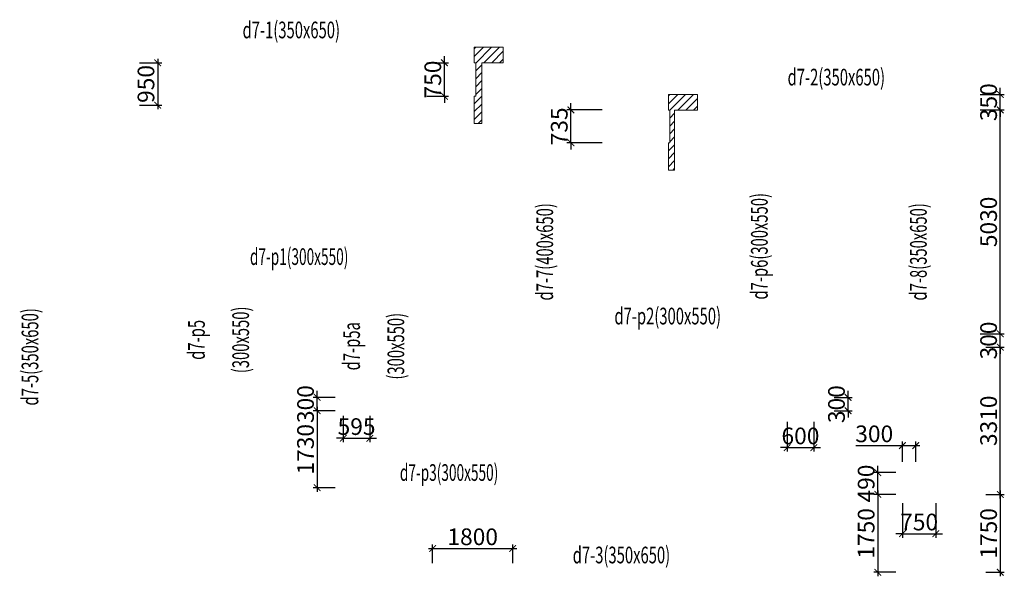
# Model space of a CAD drawing. Units: millimetres. Extents: x -298286 to 1307867, y -422657 to 468046.
# Drawn here: x 713592 to 735702, y 256193 to 268703 of the extents above; entities that cross this region are included whole.
import ezdxf
from ezdxf.enums import TextEntityAlignment as Align

# ---------------------------------------------------------------- set-up
doc = ezdxf.new("R2010")
doc.units = ezdxf.units.MM
doc.header["$MEASUREMENT"] = 0
doc.header["$PDMODE"] = 3
doc.header["$PDSIZE"] = 50
for name, color, linetype, lineweight in [('KC-DIMENSION', 8, 'Continuous', 15), ('KC-NET THUONG', 8, 'Continuous', 15), ('KC-TEXT', 7, 'Continuous', 25)]:
    doc.layers.add(name, color=color, linetype=linetype, lineweight=lineweight)
doc.styles.add('VNCC-vnsimli', font='vnsimli.shx', dxfattribs={"width": 0.7})
doc.dimstyles.new('VNCC_DIM150', dxfattribs={"dimscale": 1.5, "dimtxt": 250, "dimasz": 100, "dimexe": 60, "dimexo": 0, "dimgap": 50, "dimtad": 1, "dimdec": 0, "dimzin": 0, "dimdsep": 46, "dimtxsty": 'VNCC-vnsimli', "dimblk1": 'ARCHTICK', "dimblk2": 'ARCHTICK', "dimsah": 1, "dimcen": 150, "dimdle": 60, "dimclrd": 256, "dimclre": 256, "dimclrt": 7, "dimadec": 0, "dimazin": 0, "dimtfac": 1, "dimtdec": 0, "dimtix": 1, "dimtmove": 1, "dimatfit": 3, "dimldrblk": 'ARCHTICK', "dimfxl": 0, "dimtvp": 0.833333, "dimtolj": 1, "dimtzin": 0, "dimarcsym": 0})

# ---------------------------------------------------------------- blocks, each defined once
blk = doc.blocks.new('_ARCHTICK')
at = {"layer": 'KC-NET THUONG', "color": 0, "linetype": 'ByBlock', "const_width": 0.15}
blk.add_lwpolyline([(-0.5, -0.5), (0.5, 0.5)], dxfattribs=at)
blk = doc.blocks.new('*D2251')
at = {"layer": 'DEFPOINTS', "color": 0, "linetype": 'Continuous', "transparency": 16777216}
for p in [(724664, 256818), (722864, 256487), (724664, 256487)]:
    blk.add_point(p, dxfattribs=at)
at = {"layer": 'KC-DIMENSION', "linetype": 'Continuous', "lineweight": -2, "transparency": 16777216}
for p, q in [((722774, 256818), (724754, 256818)), ((722864, 256487), (722864, 256908)), ((724664, 256487), (724664, 256908))]:
    blk.add_line(p, q, dxfattribs=at)
at = {"layer": 'KC-DIMENSION', "linetype": 'Continuous', "lineweight": -2, "transparency": 16777216, "xscale": 150, "yscale": 150, "zscale": 150, "rotation": 180}
blk.add_blockref('_ARCHTICK', (722864, 256818), dxfattribs=at)
at = {"layer": 'KC-DIMENSION', "linetype": 'Continuous', "lineweight": -2, "transparency": 16777216, "xscale": 150, "yscale": 150, "zscale": 150}
blk.add_blockref('_ARCHTICK', (724664, 256818), dxfattribs=at)
at = {"layer": 'KC-DIMENSION', "color": 7, "linetype": 'Continuous', "transparency": 16777216, "insert": (723764, 257081), "char_height": 375, "attachment_point": 5, "style": 'VNCC-vnsimli'}
blk.add_mtext('\\A1;1800', dxfattribs=at)
blk = doc.blocks.new('*D2288')
at = {"layer": 'DEFPOINTS', "color": 0, "linetype": 'Continuous', "transparency": 16777216}
for p in [(722734, 267733, 0), (723130, 267733), (722734, 266983, 0)]:
    blk.add_point(p, dxfattribs=at)
at = {"layer": 'KC-DIMENSION', "linetype": 'Continuous', "lineweight": -2, "transparency": 16777216}
for p, q in [((723130, 267733), (723130, 267883)), ((722734, 267733), (723220, 267733)), ((723130, 266983), (723130, 267733)), ((722734, 266983), (723220, 266983)), ((723130, 266983), (723130, 266833))]:
    blk.add_line(p, q, dxfattribs=at)
at = {"layer": 'KC-DIMENSION', "linetype": 'Continuous', "lineweight": -2, "transparency": 16777216, "xscale": 150, "yscale": 150, "zscale": 150}
for p, rotation in [((723130, 267733), 270), ((723130, 266983), 90)]:
    blk.add_blockref('_ARCHTICK', p, dxfattribs=dict(at, rotation=rotation))
at = {"layer": 'KC-DIMENSION', "color": 7, "linetype": 'Continuous', "transparency": 16777216, "insert": (722868, 267358), "char_height": 375, "attachment_point": 5, "rotation": 90, "style": 'VNCC-vnsimli'}
blk.add_mtext('\\A1;750', dxfattribs=at)
blk = doc.blocks.new('*D2289')
at = {"layer": 'DEFPOINTS', "color": 0, "linetype": 'Continuous', "transparency": 16777216}
for p in [(725971, 266673), (726673, 266673), (726673, 265938, 0)]:
    blk.add_point(p, dxfattribs=at)
at = {"layer": 'KC-DIMENSION', "linetype": 'Continuous', "lineweight": -2, "transparency": 16777216}
for p, q in [((726673, 266673), (725881, 266673)), ((725971, 266673), (725971, 266823)), ((725971, 265938), (725971, 266673)), ((726673, 265938), (725881, 265938)), ((725971, 265938), (725971, 265788))]:
    blk.add_line(p, q, dxfattribs=at)
at = {"layer": 'KC-DIMENSION', "linetype": 'Continuous', "lineweight": -2, "transparency": 16777216, "xscale": 150, "yscale": 150, "zscale": 150}
for p, rotation in [((725971, 266673), 270), ((725971, 265938), 90)]:
    blk.add_blockref('_ARCHTICK', p, dxfattribs=dict(at, rotation=rotation))
at = {"layer": 'KC-DIMENSION', "color": 7, "linetype": 'Continuous', "transparency": 16777216, "insert": (725708, 266305), "char_height": 375, "attachment_point": 5, "rotation": 90, "style": 'VNCC-vnsimli'}
blk.add_mtext('\\A1;735', dxfattribs=at)
blk = doc.blocks.new('*D2280')
at = {"layer": 'DEFPOINTS', "color": 0, "linetype": 'Continuous', "transparency": 16777216}
for p in [(733714, 259132), (733414, 258764, 0), (733714, 258764, 0)]:
    blk.add_point(p, dxfattribs=at)
at = {"layer": 'KC-DIMENSION', "linetype": 'Continuous', "lineweight": -2, "transparency": 16777216}
for p, q in [((732369, 259132), (733414, 259132)), ((733324, 259132), (733804, 259132)), ((733414, 258764), (733414, 259222)), ((733714, 258764), (733714, 259222))]:
    blk.add_line(p, q, dxfattribs=at)
at = {"layer": 'KC-DIMENSION', "linetype": 'Continuous', "lineweight": -2, "transparency": 16777216, "xscale": 150, "yscale": 150, "zscale": 150, "rotation": 180}
blk.add_blockref('_ARCHTICK', (733414, 259132), dxfattribs=at)
at = {"layer": 'KC-DIMENSION', "linetype": 'Continuous', "lineweight": -2, "transparency": 16777216, "xscale": 150, "yscale": 150, "zscale": 150}
blk.add_blockref('_ARCHTICK', (733714, 259132), dxfattribs=at)
at = {"layer": 'KC-DIMENSION', "color": 7, "linetype": 'Continuous', "transparency": 16777216, "insert": (732781, 259395), "char_height": 375, "attachment_point": 5, "style": 'VNCC-vnsimli'}
blk.add_mtext('\\A1;300', dxfattribs=at)
blk = doc.blocks.new('*D2281')
at = {"layer": 'DEFPOINTS', "color": 0, "linetype": 'Continuous', "transparency": 16777216}
for p in [(733414, 257839, 0), (734164, 257839, 0), (734164, 257150)]:
    blk.add_point(p, dxfattribs=at)
at = {"layer": 'KC-DIMENSION', "linetype": 'Continuous', "lineweight": -2, "transparency": 16777216}
for p, q in [((733414, 257839), (733414, 257060)), ((734164, 257839), (734164, 257060)), ((733414, 257150), (733264, 257150)), ((733414, 257150), (734164, 257150)), ((734164, 257150), (734314, 257150))]:
    blk.add_line(p, q, dxfattribs=at)
at = {"layer": 'KC-DIMENSION', "linetype": 'Continuous', "lineweight": -2, "transparency": 16777216, "xscale": 150, "yscale": 150, "zscale": 150}
blk.add_blockref('_ARCHTICK', (733414, 257150), dxfattribs=at)
at = {"layer": 'KC-DIMENSION', "linetype": 'Continuous', "lineweight": -2, "transparency": 16777216, "xscale": 150, "yscale": 150, "zscale": 150, "rotation": 180}
blk.add_blockref('_ARCHTICK', (734164, 257150), dxfattribs=at)
at = {"layer": 'KC-DIMENSION', "color": 7, "linetype": 'Continuous', "transparency": 16777216, "insert": (733789, 257413), "char_height": 375, "attachment_point": 5, "style": 'VNCC-vnsimli'}
blk.add_mtext('\\A1;750', dxfattribs=at)
blk = doc.blocks.new('*D2283')
at = {"layer": 'DEFPOINTS', "color": 0, "linetype": 'Continuous', "transparency": 16777216}
for p in [(735289, 261343, 0), (735612, 261343), (735289, 258033, 0)]:
    blk.add_point(p, dxfattribs=at)
at = {"layer": 'KC-DIMENSION', "linetype": 'Continuous', "lineweight": -2, "transparency": 16777216}
for p, q in [((735612, 257943), (735612, 261433)), ((735289, 261343), (735702, 261343)), ((735289, 258033), (735702, 258033))]:
    blk.add_line(p, q, dxfattribs=at)
at = {"layer": 'KC-DIMENSION', "linetype": 'Continuous', "lineweight": -2, "transparency": 16777216, "xscale": 150, "yscale": 150, "zscale": 150}
for p, rotation in [((735612, 261343), 90), ((735612, 258033), 270)]:
    blk.add_blockref('_ARCHTICK', p, dxfattribs=dict(at, rotation=rotation))
at = {"layer": 'KC-DIMENSION', "color": 7, "linetype": 'Continuous', "transparency": 16777216, "insert": (735349, 259688), "char_height": 375, "attachment_point": 5, "rotation": 90, "style": 'VNCC-vnsimli'}
blk.add_mtext('\\A1;3310', dxfattribs=at)
blk = doc.blocks.new('*D2284')
at = {"layer": 'DEFPOINTS', "color": 0, "linetype": 'Continuous', "transparency": 16777216}
for p in [(732862, 258523), (733269, 258523), (733268, 258033)]:
    blk.add_point(p, dxfattribs=at)
at = {"layer": 'KC-DIMENSION', "linetype": 'Continuous', "lineweight": -2, "transparency": 16777216}
for p, q in [((733269, 258523), (732772, 258523)), ((732862, 258523), (732862, 258673)), ((732862, 258033), (732862, 258523)), ((733268, 258033), (732772, 258033)), ((732862, 258033), (732862, 257883))]:
    blk.add_line(p, q, dxfattribs=at)
at = {"layer": 'KC-DIMENSION', "linetype": 'Continuous', "lineweight": -2, "transparency": 16777216, "xscale": 150, "yscale": 150, "zscale": 150}
for p, rotation in [((732862, 258523), 270), ((732862, 258033), 90)]:
    blk.add_blockref('_ARCHTICK', p, dxfattribs=dict(at, rotation=rotation))
at = {"layer": 'KC-DIMENSION', "color": 7, "linetype": 'Continuous', "transparency": 16777216, "insert": (732599, 258278), "char_height": 375, "attachment_point": 5, "rotation": 90, "style": 'VNCC-vnsimli'}
blk.add_mtext('\\A1;490', dxfattribs=at)
blk = doc.blocks.new('*D2285')
at = {"layer": 'DEFPOINTS', "color": 0, "linetype": 'Continuous', "transparency": 16777216}
for p in [(733268, 258033), (732862, 256283), (733268, 256283)]:
    blk.add_point(p, dxfattribs=at)
at = {"layer": 'KC-DIMENSION', "linetype": 'Continuous', "lineweight": -2, "transparency": 16777216}
for p, q in [((733268, 258033), (732772, 258033)), ((732862, 258123), (732862, 256193)), ((733268, 256283), (732772, 256283))]:
    blk.add_line(p, q, dxfattribs=at)
at = {"layer": 'KC-DIMENSION', "linetype": 'Continuous', "lineweight": -2, "transparency": 16777216, "xscale": 150, "yscale": 150, "zscale": 150}
for p, rotation in [((732862, 258033), 90), ((732862, 256283), 270)]:
    blk.add_blockref('_ARCHTICK', p, dxfattribs=dict(at, rotation=rotation))
at = {"layer": 'KC-DIMENSION', "color": 7, "linetype": 'Continuous', "transparency": 16777216, "insert": (732599, 257158), "char_height": 375, "attachment_point": 5, "rotation": 90, "style": 'VNCC-vnsimli'}
blk.add_mtext('\\A1;1750', dxfattribs=at)
blk = doc.blocks.new('*D2296')
at = {"layer": 'DEFPOINTS', "color": 0, "linetype": 'Continuous', "transparency": 16777216}
for p in [(731879, 260212), (732195, 260212), (731879, 259912)]:
    blk.add_point(p, dxfattribs=at)
at = {"layer": 'KC-DIMENSION', "linetype": 'Continuous', "lineweight": -2, "transparency": 16777216}
for p, q in [((732195, 260212), (732195, 260362)), ((731879, 260212), (732285, 260212)), ((732195, 259912), (732195, 260212)), ((731879, 259912), (732285, 259912)), ((732195, 259912), (732195, 259762))]:
    blk.add_line(p, q, dxfattribs=at)
at = {"layer": 'KC-DIMENSION', "linetype": 'Continuous', "lineweight": -2, "transparency": 16777216, "xscale": 150, "yscale": 150, "zscale": 150}
for p, rotation in [((732195, 260212), 270), ((732195, 259912), 90)]:
    blk.add_blockref('_ARCHTICK', p, dxfattribs=dict(at, rotation=rotation))
at = {"layer": 'KC-DIMENSION', "color": 7, "linetype": 'Continuous', "transparency": 16777216, "insert": (731933, 260062), "char_height": 375, "attachment_point": 5, "rotation": 90, "style": 'VNCC-vnsimli'}
blk.add_mtext('\\A1;300', dxfattribs=at)
blk = doc.blocks.new('*D2297')
at = {"layer": 'DEFPOINTS', "color": 0, "linetype": 'Continuous', "transparency": 16777216}
for p in [(730824, 259667, 0), (731424, 259667, 0), (731424, 259085, 0)]:
    blk.add_point(p, dxfattribs=at)
at = {"layer": 'KC-DIMENSION', "linetype": 'Continuous', "lineweight": -2, "transparency": 16777216}
for p, q in [((730824, 259667, 0), (730824, 258995, 0)), ((731424, 259667, 0), (731424, 258995, 0)), ((730824, 259085, 0), (730674, 259085, 0)), ((730824, 259085, 0), (731424, 259085, 0)), ((731424, 259085, 0), (731574, 259085, 0))]:
    blk.add_line(p, q, dxfattribs=at)
at = {"layer": 'KC-DIMENSION', "linetype": 'Continuous', "lineweight": -2, "transparency": 16777216, "xscale": 150, "yscale": 150, "zscale": 150}
blk.add_blockref('_ARCHTICK', (730824, 259085, 0), dxfattribs=at)
at = {"layer": 'KC-DIMENSION', "linetype": 'Continuous', "lineweight": -2, "transparency": 16777216, "xscale": 150, "yscale": 150, "zscale": 150, "rotation": 180}
blk.add_blockref('_ARCHTICK', (731424, 259085, 0), dxfattribs=at)
at = {"layer": 'KC-DIMENSION', "color": 7, "linetype": 'Continuous', "transparency": 16777216, "insert": (731124, 259348, 0), "char_height": 375, "attachment_point": 5, "style": 'VNCC-vnsimli'}
blk.add_mtext('\\A1;600', dxfattribs=at)
blk = doc.blocks.new('*D2298')
at = {"layer": 'DEFPOINTS', "color": 0, "linetype": 'Continuous', "transparency": 16777216}
for p in [(716279, 267733, 0), (716279, 266783, 0), (716690, 266783)]:
    blk.add_point(p, dxfattribs=at)
at = {"layer": 'KC-DIMENSION', "linetype": 'Continuous', "lineweight": -2, "transparency": 16777216}
for p, q in [((716690, 267823), (716690, 266693)), ((716279, 267733), (716780, 267733)), ((716279, 266783), (716780, 266783))]:
    blk.add_line(p, q, dxfattribs=at)
at = {"layer": 'KC-DIMENSION', "linetype": 'Continuous', "lineweight": -2, "transparency": 16777216, "xscale": 150, "yscale": 150, "zscale": 150}
for p, rotation in [((716690, 267733), 90), ((716690, 266783), 270)]:
    blk.add_blockref('_ARCHTICK', p, dxfattribs=dict(at, rotation=rotation))
at = {"layer": 'KC-DIMENSION', "color": 7, "linetype": 'Continuous', "transparency": 16777216, "insert": (716427, 267258), "char_height": 375, "attachment_point": 5, "rotation": 90, "style": 'VNCC-vnsimli'}
blk.add_mtext('\\A1;950', dxfattribs=at)
blk = doc.blocks.new('*D2299')
at = {"layer": 'DEFPOINTS', "color": 0, "linetype": 'Continuous', "transparency": 16777216}
for p in [(720859, 259800), (721454, 259800), (721454, 259296)]:
    blk.add_point(p, dxfattribs=at)
at = {"layer": 'KC-DIMENSION', "linetype": 'Continuous', "lineweight": -2, "transparency": 16777216}
for p, q in [((720859, 259800), (720859, 259206)), ((721454, 259800), (721454, 259206)), ((720859, 259296), (720709, 259296)), ((720859, 259296), (721454, 259296)), ((721454, 259296), (721604, 259296))]:
    blk.add_line(p, q, dxfattribs=at)
at = {"layer": 'KC-DIMENSION', "linetype": 'Continuous', "lineweight": -2, "transparency": 16777216, "xscale": 150, "yscale": 150, "zscale": 150}
blk.add_blockref('_ARCHTICK', (720859, 259296), dxfattribs=at)
at = {"layer": 'KC-DIMENSION', "linetype": 'Continuous', "lineweight": -2, "transparency": 16777216, "xscale": 150, "yscale": 150, "zscale": 150, "rotation": 180}
blk.add_blockref('_ARCHTICK', (721454, 259296), dxfattribs=at)
at = {"layer": 'KC-DIMENSION', "color": 7, "linetype": 'Continuous', "transparency": 16777216, "insert": (721156, 259558), "char_height": 375, "attachment_point": 5, "style": 'VNCC-vnsimli'}
blk.add_mtext('\\A1;595', dxfattribs=at)
blk = doc.blocks.new('*D2300')
at = {"layer": 'DEFPOINTS', "color": 0, "linetype": 'Continuous', "transparency": 16777216}
for p in [(720272, 260213), (720675, 260213), (720675, 259913)]:
    blk.add_point(p, dxfattribs=at)
at = {"layer": 'KC-DIMENSION', "linetype": 'Continuous', "lineweight": -2, "transparency": 16777216}
for p, q in [((720272, 260213), (720272, 260363)), ((720675, 260213), (720182, 260213)), ((720272, 259913), (720272, 260213)), ((720675, 259913), (720182, 259913)), ((720272, 259913), (720272, 259763))]:
    blk.add_line(p, q, dxfattribs=at)
at = {"layer": 'KC-DIMENSION', "linetype": 'Continuous', "lineweight": -2, "transparency": 16777216, "xscale": 150, "yscale": 150, "zscale": 150}
for p, rotation in [((720272, 260213), 270), ((720272, 259913), 90)]:
    blk.add_blockref('_ARCHTICK', p, dxfattribs=dict(at, rotation=rotation))
at = {"layer": 'KC-DIMENSION', "color": 7, "linetype": 'Continuous', "transparency": 16777216, "insert": (720010, 260063), "char_height": 375, "attachment_point": 5, "rotation": 90, "style": 'VNCC-vnsimli'}
blk.add_mtext('\\A1;300', dxfattribs=at)
blk = doc.blocks.new('*D2301')
at = {"layer": 'DEFPOINTS', "color": 0, "linetype": 'Continuous', "transparency": 16777216}
for p in [(720675, 259913), (720272, 258183), (720675, 258183, 0)]:
    blk.add_point(p, dxfattribs=at)
at = {"layer": 'KC-DIMENSION', "linetype": 'Continuous', "lineweight": -2, "transparency": 16777216}
for p, q in [((720675, 259913), (720182, 259913)), ((720272, 260003), (720272, 258093)), ((720675, 258183), (720182, 258183))]:
    blk.add_line(p, q, dxfattribs=at)
at = {"layer": 'KC-DIMENSION', "linetype": 'Continuous', "lineweight": -2, "transparency": 16777216, "xscale": 150, "yscale": 150, "zscale": 150}
for p, rotation in [((720272, 259913), 90), ((720272, 258183), 270)]:
    blk.add_blockref('_ARCHTICK', p, dxfattribs=dict(at, rotation=rotation))
at = {"layer": 'KC-DIMENSION', "color": 7, "linetype": 'Continuous', "transparency": 16777216, "insert": (720010, 259048), "char_height": 375, "attachment_point": 5, "rotation": 90, "style": 'VNCC-vnsimli'}
blk.add_mtext('\\A1;1730', dxfattribs=at)
blk = doc.blocks.new('*D2612')
at = {"layer": 'DEFPOINTS', "color": 0, "linetype": 'Continuous'}
for p in [(735289, 261643, 0), (735612, 261643), (735289, 261343)]:
    blk.add_point(p, dxfattribs=at)
at = {"layer": 'KC-DIMENSION', "linetype": 'Continuous', "lineweight": -2}
for p, q in [((735612, 261643), (735612, 261793)), ((735289, 261643), (735702, 261643)), ((735612, 261343), (735612, 261643)), ((735289, 261343), (735702, 261343)), ((735612, 261343), (735612, 261193))]:
    blk.add_line(p, q, dxfattribs=at)
at = {"layer": 'KC-DIMENSION', "linetype": 'Continuous', "lineweight": -2, "xscale": 150, "yscale": 150, "zscale": 150}
for p, rotation in [((735612, 261643), 270), ((735612, 261343), 90)]:
    blk.add_blockref('_ARCHTICK', p, dxfattribs=dict(at, rotation=rotation))
at = {"layer": 'KC-DIMENSION', "color": 7, "linetype": 'Continuous', "insert": (735349, 261493), "char_height": 375, "attachment_point": 5, "rotation": 90, "style": 'VNCC-vnsimli'}
blk.add_mtext('\\A1;300', dxfattribs=at)
blk = doc.blocks.new('*D2613')
at = {"layer": 'DEFPOINTS', "color": 0, "linetype": 'Continuous'}
for p in [(735162, 266673), (735612, 266673), (735162, 261643)]:
    blk.add_point(p, dxfattribs=at)
at = {"layer": 'KC-DIMENSION', "linetype": 'Continuous', "lineweight": -2}
for p, q in [((735162, 266673), (735702, 266673)), ((735612, 261553), (735612, 266763)), ((735162, 261643), (735702, 261643))]:
    blk.add_line(p, q, dxfattribs=at)
at = {"layer": 'KC-DIMENSION', "linetype": 'Continuous', "lineweight": -2, "xscale": 150, "yscale": 150, "zscale": 150}
for p, rotation in [((735612, 266673), 90), ((735612, 261643), 270)]:
    blk.add_blockref('_ARCHTICK', p, dxfattribs=dict(at, rotation=rotation))
at = {"layer": 'KC-DIMENSION', "color": 7, "linetype": 'Continuous', "insert": (735349, 264158), "char_height": 375, "attachment_point": 5, "rotation": 90, "style": 'VNCC-vnsimli'}
blk.add_mtext('\\A1;5030', dxfattribs=at)
blk = doc.blocks.new('*D2614')
at = {"layer": 'DEFPOINTS', "color": 0, "linetype": 'Continuous'}
for p in [(735162, 267023), (735612, 267023), (735162, 266673)]:
    blk.add_point(p, dxfattribs=at)
at = {"layer": 'KC-DIMENSION', "linetype": 'Continuous', "lineweight": -2}
for p, q in [((735612, 267023), (735612, 267173)), ((735162, 267023), (735702, 267023)), ((735612, 266673), (735612, 267023)), ((735162, 266673), (735702, 266673)), ((735612, 266673), (735612, 266523))]:
    blk.add_line(p, q, dxfattribs=at)
at = {"layer": 'KC-DIMENSION', "linetype": 'Continuous', "lineweight": -2, "xscale": 150, "yscale": 150, "zscale": 150}
for p, rotation in [((735612, 267023), 270), ((735612, 266673), 90)]:
    blk.add_blockref('_ARCHTICK', p, dxfattribs=dict(at, rotation=rotation))
at = {"layer": 'KC-DIMENSION', "color": 7, "linetype": 'Continuous', "insert": (735349, 266848), "char_height": 375, "attachment_point": 5, "rotation": 90, "style": 'VNCC-vnsimli'}
blk.add_mtext('\\A1;350', dxfattribs=at)
blk = doc.blocks.new('*D2616')
at = {"layer": 'DEFPOINTS', "color": 0, "linetype": 'Continuous'}
for p in [(735289, 258033), (735289, 256283), (735612, 256283)]:
    blk.add_point(p, dxfattribs=at)
at = {"layer": 'KC-DIMENSION', "linetype": 'Continuous', "lineweight": -2}
for p, q in [((735289, 258033), (735702, 258033)), ((735612, 258123), (735612, 256193)), ((735289, 256283), (735702, 256283))]:
    blk.add_line(p, q, dxfattribs=at)
at = {"layer": 'KC-DIMENSION', "linetype": 'Continuous', "lineweight": -2, "xscale": 150, "yscale": 150, "zscale": 150}
for p, rotation in [((735612, 258033), 90), ((735612, 256283), 270)]:
    blk.add_blockref('_ARCHTICK', p, dxfattribs=dict(at, rotation=rotation))
at = {"layer": 'KC-DIMENSION', "color": 7, "linetype": 'Continuous', "insert": (735349, 257158), "char_height": 375, "attachment_point": 5, "rotation": 90, "style": 'VNCC-vnsimli'}
blk.add_mtext('\\A1;1750', dxfattribs=at)

msp = doc.modelspace()

# ---------------------------------------------------------------- hatches: boundary and pattern name
at = {"layer": 'KC-DIMENSION', "linetype": 'Continuous'}
h = msp.add_hatch(dxfattribs=at)
h.set_pattern_fill('ANSI31', color=256, scale=1000, style=0)
h.set_pattern_definition([(45, (121642.06, 1060), (-88.388348, 88.388348), [])])
h.paths.add_polyline_path([(723800.8, 268082.6), (724450.8, 268082.6), (724450.8, 267732.6), (723970.8, 267732.6), (723970.8, 266366.2), (723800.8, 266366.2), (723800.8, 266982.7), (723830.8, 266982.7), (723830.8, 267732.6), (723800.8, 267732.6)])
h = msp.add_hatch(dxfattribs=at)
h.set_pattern_fill('ANSI31', color=256, scale=1000, style=0)
h.set_pattern_definition([(45, (126000, 0), (-88.388348, 88.388348), [])])
h.paths.add_polyline_path([(728158.8, 267022.6), (728808.8, 267022.6), (728808.8, 266672.6), (728298.8, 266672.6), (728298.8, 265321.1), (728158.8, 265321.1), (728158.8, 265937.6), (728188.8, 265937.6), (728188.8, 266672.6), (728158.8, 266672.6)])

# ---------------------------------------------------------------- linework, layer by layer
at = {"layer": 'KC-DIMENSION', "linetype": 'Continuous', "elevation": 0}
msp.add_lwpolyline([(723800.8, 268082.6), (724450.8, 268082.6), (724450.8, 267732.6), (723970.8, 267732.6), (723970.8, 266366.2), (723800.8, 266366.2), (723800.8, 266982.7), (723830.8, 266982.7), (723830.8, 267732.6), (723800.8, 267732.6), (723800.8, 268082.6)], dxfattribs=at)
at = {"layer": 'KC-DIMENSION', "linetype": 'Continuous'}
msp.add_lwpolyline([(728158.8, 267022.6), (728808.8, 267022.6), (728808.8, 266672.6), (728298.8, 266672.6), (728298.8, 265321.1), (728158.8, 265321.1), (728158.8, 265937.6), (728188.8, 265937.6), (728188.8, 266672.6), (728158.8, 266672.6), (728158.8, 267022.6)], dxfattribs=at)

# ---------------------------------------------------------------- texts
at = {"layer": 'KC-TEXT', "linetype": 'Continuous', "style": 'VNCC-vnsimli'}
for s, width, p in [('d7-1(350x650)', 0.65, (719690.2, 268284.4)), ('d7-2(350x650)', 0.65, (731928.9, 267224.4)), ('d7-p1(300x550)', 0.6, (719867.3, 263190.3, 0)), ('d7-p2(300x550)', 0.65, (728143.3, 261854.4)), ('d7-p3(300x550)', 0.6, (723234.1, 258337.6, 0)), ('d7-3(350x650)', 0.65, (727104.1, 256484.4))]:
    msp.add_text(s, height=375, dxfattribs=dict(at, width=width)).set_placement(p, align=Align.CENTER)
at = {"layer": 'KC-TEXT', "linetype": 'Continuous', "style": 'VNCC-vnsimli', "width": 0.65}
for s, p in [('d7-p6(300x550)', (730388.4, 263610, 0)), ('d7-7(400x650)', (725569.8, 263485.6, 0)), ('d7-8(350x650)', (733960, 263485.6)), ('d7-5(350x650)', (714010, 261125.6)), ('(300x550)', (718741.8, 261506.9, 0)), ('(300x550)', (722225.6, 261363.4, 0)), ('d7-p5', (717748.7, 261506.9, 0)), ('d7-p5a', (721232.5, 261363.4, 0))]:
    msp.add_text(s, height=375, rotation=90, dxfattribs=at).set_placement(p, align=Align.CENTER)

# ---------------------------------------------------------------- dimensions: what is measured, and where the dimension line sits
at = {"layer": 'KC-DIMENSION', "linetype": 'Continuous'}
for base, p1, p2, picture, middle in [((716689.7, 266782.6), (716278.9, 267732.6, 0), (716278.9, 266782.6, 0), '*D2298', (716427.2, 267257.6)), ((723130, 267732.6), (722733.7, 266982.7, 0), (722733.7, 267732.6, 0), '*D2288', (722867.5, 267357.7)), ((735611.8, 267022.6), (735161.8, 266672.6), (735161.8, 267022.6), '*D2614', (735349.3, 266847.6)), ((725970.9, 266672.6), (726672.8, 265937.6, 0), (726672.8, 266672.6), '*D2289', (725708.4, 266305.1)), ((735611.8, 266672.6), (735161.8, 261642.8), (735161.8, 266672.6), '*D2613', (735349.3, 264157.7)), ((735611.8, 261642.8), (735289, 261342.8), (735289, 261642.8, 0), '*D2612', (735349.3, 261492.8)), ((735611.8, 261342.8), (735289, 258032.8, 0), (735289, 261342.8, 0), '*D2283', (735349.3, 259687.8)), ((720272.5, 260212.6), (720674.6, 259912.6), (720674.6, 260212.6), '*D2300', (720010, 260062.6)), ((732195.1, 260211.8), (731879.4, 259912.2), (731879.4, 260211.8), '*D2296', (731932.6, 260062)), ((720272.5, 258182.6), (720674.6, 259912.6), (720674.6, 258182.6, 0), '*D2301', (720010, 259047.6)), ((732861.6, 258523.2), (733268.3, 258032.8), (733268.7, 258523.2), '*D2284', (732599.1, 258278)), ((732861.6, 256282.6), (733268.3, 258032.8), (733268.3, 256282.6), '*D2285', (732599.1, 257157.7)), ((735611.8, 256282.6), (735289, 258032.8), (735289, 256282.6), '*D2616', (735349.3, 257157.7))]:
    dim = msp.add_linear_dim(base=base, p1=p1, p2=p2, angle=90, dimstyle='VNCC_DIM150', override={"dimfxl": 60}, dxfattribs=at)
    dim.commit()
    dim.dimension.update_dxf_attribs({"geometry": picture, "text_midpoint": middle})
for base, p1, p2, picture, middle in [((721453.9, 259295.9), (720858.9, 259799.7), (721453.9, 259799.7), '*D2299', (721156.4, 259558.4)), ((731423.9, 259085.5, 0), (730823.9, 259666.7, 0), (731423.9, 259666.7, 0), '*D2297', (731123.9, 259348, 0)), ((734163.9, 257150.3), (733414, 257839.2, 0), (734163.9, 257839.2, 0), '*D2281', (733788.9, 257412.8))]:
    dim = msp.add_linear_dim(base=base, p1=p1, p2=p2, dimstyle='VNCC_DIM150', override={"dimfxl": 60}, dxfattribs=at)
    dim.commit()
    dim.dimension.update_dxf_attribs({"geometry": picture, "text_midpoint": middle})
dim = msp.add_linear_dim(base=(733714.3, 259132.1), p1=(733414, 258764.2, 0), p2=(733714.3, 258764.2, 0), dimstyle='VNCC_DIM150', override={"dimfxl": 60}, dxfattribs=at)
dim.commit()
dim.dimension.update_dxf_attribs({"geometry": '*D2280', "text_midpoint": (732781, 259394.6), "dimtype": 160})
dim = msp.add_linear_dim(base=(724663.8, 256818.4), p1=(722864, 256487.4), p2=(724663.8, 256487.4), dimstyle='VNCC_DIM150', dxfattribs=at)
dim.commit()
dim.dimension.update_dxf_attribs({"geometry": '*D2251', "text_midpoint": (723763.9, 257080.9)})

doc.saveas('drawing.dxf')
